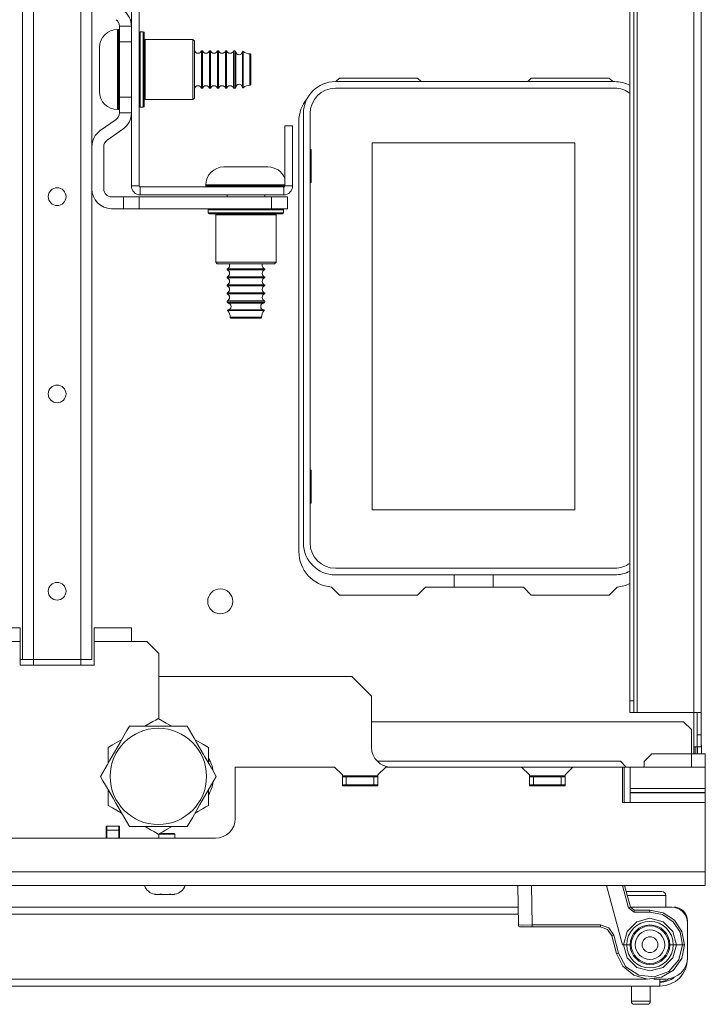
# Model space of a CAD drawing. Units: inches. Extents: x -239 to 38, y -58 to 178.
# Drawn here: x -127 to -120, y -58 to -48 of the extents above; entities that cross this region are included whole.
import ezdxf

# ---------------------------------------------------------------- set-up
doc = ezdxf.new("R2010")
doc.units = ezdxf.units.IN
doc.header["$MEASUREMENT"] = 0
doc.layers.add('Trimetric', color=7, linetype='CONTINUOUS')

msp = doc.modelspace()

# ---------------------------------------------------------------- linework, layer by layer
at = {"layer": 'Trimetric', "color": 155, "linetype": 'Continuous', "lineweight": 18}
for p, q in [((-120.942, -17.5704), (-120.942, -55.224)), ((-120.3751, -17.5704), (-120.3751, -55.224)), ((-120.3042, -17.5704), (-120.3042, -55.224)), ((-121.0129, -55.1059), (-121.0129, -17.6885)), ((-120.9735, -17.6885), (-120.9735, -55.1059)), ((-127.0701, -18.1015), (-127.0701, -54.6929)), ((-126.9598, -18.1015), (-126.9598, -54.6929)), ((-126.4874, -18.1015), (-126.4874, -54.6929)), ((-126.3772, -18.1015), (-126.3772, -54.6929)), ((-125.9832, -47.6472), (-125.9832, -49.97)), ((-125.9044, -49.97), (-125.9044, -47.6472)), ((-126.1116, -48.4086), (-126.1216, -48.4086)), ((-126.1216, -48.4086), (-126.1216, -48.4622)), ((-126.1116, -48.4482), (-126.1116, -48.4086)), ((-126.1016, -48.533), (-126.1016, -48.3756)), ((-126.1016, -48.3756), (-125.9835, -48.3756)), ((-125.9835, -48.3756), (-125.9835, -48.533)), ((-126.1216, -48.4622), (-126.1216, -48.6086)), ((-126.1116, -48.5592), (-126.1116, -48.4482)), ((-125.8644, -48.4336), (-125.8944, -48.4336)), ((-125.8944, -48.4336), (-125.8944, -48.4839)), ((-125.8944, -48.4839), (-125.8944, -48.6211)), ((-125.8644, -48.4708), (-125.8644, -48.4336)), ((-125.8644, -48.5748), (-125.8644, -48.4708)), ((-125.8544, -48.4436), (-125.8544, -48.4925)), ((-125.8544, -48.4925), (-125.8544, -48.6261)), ((-125.3694, -48.5086), (-125.8444, -48.5086)), ((-125.8444, -48.5086), (-125.8444, -48.5488)), ((-125.3544, -48.5236), (-125.3694, -48.5086)), ((-125.3694, -48.5488), (-125.3694, -48.5086)), ((-126.3016, -48.6306), (-126.3016, -48.5886)), ((-126.1216, -48.6086), (-126.1216, -48.8086)), ((-126.1116, -48.7196), (-126.1116, -48.5592)), ((-126.1016, -49.0842), (-126.1016, -48.533)), ((-125.9835, -48.533), (-126.1016, -48.533)), ((-125.9835, -48.533), (-125.9835, -49.0842)), ((-125.9832, -48.6216), (-125.9835, -48.6216)), ((-125.8944, -48.6211), (-125.8944, -48.8086)), ((-125.8644, -48.7252), (-125.8644, -48.5748)), ((-125.8444, -48.5488), (-125.8444, -48.6586)), ((-125.3694, -48.6586), (-125.3694, -48.5488)), ((-125.3544, -48.5236), (-125.3544, -48.5618)), ((-125.3544, -48.5618), (-125.3544, -48.6661)), ((-125.2746, -48.6216), (-125.2846, -48.6216)), ((-125.2846, -48.6216), (-125.2846, -48.6764)), ((-125.2746, -48.6216), (-125.2746, -48.6764)), ((-125.1946, -48.6216), (-125.2046, -48.6216)), ((-125.2046, -48.6216), (-125.2046, -48.6764)), ((-125.1946, -48.6216), (-125.1946, -48.6764)), ((-125.1146, -48.6216), (-125.1246, -48.6216)), ((-125.1246, -48.6216), (-125.1246, -48.6764)), ((-125.1146, -48.6216), (-125.1146, -48.6764)), ((-125.0346, -48.6216), (-125.0446, -48.6216)), ((-125.0446, -48.6216), (-125.0446, -48.6764)), ((-125.0346, -48.6216), (-125.0346, -48.6764)), ((-124.9523, -48.6216), (-124.9646, -48.6216)), ((-124.9646, -48.6216), (-124.9646, -48.6764)), ((-124.9523, -48.6573), (-124.9523, -48.6216)), ((-126.3016, -48.7406), (-126.3016, -48.6306)), ((-126.1116, -48.8976), (-126.1116, -48.7196)), ((-125.8544, -48.6261), (-125.8544, -48.8086)), ((-125.8444, -48.6586), (-125.8444, -48.8086)), ((-125.3694, -48.8086), (-125.3694, -48.6586)), ((-125.3544, -48.6661), (-125.3544, -48.8086)), ((-125.2846, -48.6764), (-125.2846, -48.8086)), ((-125.2746, -48.6764), (-125.2746, -48.8086)), ((-125.2046, -48.6764), (-125.2046, -48.8086)), ((-125.1946, -48.6764), (-125.1946, -48.8086)), ((-125.1246, -48.6764), (-125.1246, -48.8086)), ((-125.1146, -48.6764), (-125.1146, -48.8086)), ((-125.0446, -48.6764), (-125.0446, -48.8086)), ((-125.0346, -48.6764), (-125.0346, -48.8086)), ((-124.9646, -48.6764), (-124.9646, -48.8086)), ((-124.9523, -48.7508), (-124.9523, -48.6573)), ((-124.9423, -48.631), (-124.9423, -48.683)), ((-124.9423, -48.683), (-124.9423, -48.8086)), ((-124.8772, -48.6307), (-124.8772, -48.6828)), ((-124.8772, -48.6828), (-124.8772, -48.8086)), ((-124.8677, -48.6279), (-124.8677, -48.6809)), ((-124.8677, -48.6809), (-124.8677, -48.8086)), ((-124.8016, -48.698), (-124.8016, -48.6522)), ((-124.8016, -48.8086), (-124.8016, -48.698)), ((-124.7916, -48.6622), (-124.7916, -48.7051)), ((-124.7916, -48.7051), (-124.7916, -48.8086)), ((-126.3016, -48.8766), (-126.3016, -48.7406)), ((-126.1216, -48.8086), (-126.1216, -49.0086)), ((-125.8944, -48.8086), (-125.8944, -48.9961)), ((-125.8644, -48.8921), (-125.8644, -48.7252)), ((-125.8544, -48.8086), (-125.8544, -48.9911)), ((-125.8444, -48.8086), (-125.8444, -48.9586)), ((-125.3694, -48.9586), (-125.3694, -48.8086)), ((-125.3544, -48.8086), (-125.3544, -48.9511)), ((-125.2846, -48.8086), (-125.2846, -48.9409)), ((-125.2746, -48.8086), (-125.2746, -48.9409)), ((-125.2046, -48.8086), (-125.2046, -48.9409)), ((-125.1946, -48.8086), (-125.1946, -48.9409)), ((-125.1246, -48.8086), (-125.1246, -48.9409)), ((-125.1146, -48.8086), (-125.1146, -48.9409)), ((-125.0446, -48.8086), (-125.0446, -48.9409)), ((-125.0346, -48.8086), (-125.0346, -48.9409)), ((-124.9646, -48.8086), (-124.9646, -48.9409)), ((-124.9523, -48.8664), (-124.9523, -48.7508)), ((-124.9423, -48.8086), (-124.9423, -48.9342)), ((-124.8772, -48.8086), (-124.8772, -48.9344)), ((-124.8677, -48.8086), (-124.8677, -48.9364)), ((-124.8016, -48.9192), (-124.8016, -48.8086)), ((-124.7916, -48.8086), (-124.7916, -48.9122)), ((-126.3016, -48.9866), (-126.3016, -48.8766)), ((-126.1116, -49.058), (-126.1116, -48.8976)), ((-125.8644, -49.0424), (-125.8644, -48.8921)), ((-124.9523, -48.9599), (-124.9523, -48.8664)), ((-124.7916, -48.9122), (-124.7916, -48.955)), ((-123.909, -48.8933), (-123.9444, -48.9287)), ((-123.1314, -48.8933), (-123.909, -48.8933)), ((-123.1314, -48.8933), (-123.096, -48.9287)), ((-122.0322, -48.9287), (-121.9968, -48.8933)), ((-121.2192, -48.8933), (-121.9968, -48.8933)), ((-121.1838, -48.9287), (-121.2192, -48.8933)), ((-126.3016, -49.0286), (-126.3016, -48.9866)), ((-126.1216, -49.0086), (-126.1216, -49.155)), ((-125.9835, -48.9956), (-125.9832, -48.9956)), ((-125.8944, -48.9961), (-125.8944, -49.1334)), ((-125.8544, -48.9911), (-125.8544, -49.1247)), ((-125.8444, -48.9586), (-125.8444, -49.0684)), ((-125.3694, -49.0684), (-125.3694, -48.9586)), ((-125.3544, -48.9511), (-125.3544, -49.0554)), ((-125.2846, -48.9409), (-125.2846, -48.9956)), ((-125.2846, -48.9956), (-125.2746, -48.9956)), ((-125.2746, -48.9409), (-125.2746, -48.9956)), ((-125.2046, -48.9409), (-125.2046, -48.9956)), ((-125.2046, -48.9956), (-125.1946, -48.9956)), ((-125.1946, -48.9409), (-125.1946, -48.9956)), ((-125.1246, -48.9409), (-125.1246, -48.9956)), ((-125.1246, -48.9956), (-125.1146, -48.9956)), ((-125.1146, -48.9409), (-125.1146, -48.9956)), ((-125.0446, -48.9409), (-125.0446, -48.9956)), ((-125.0446, -48.9956), (-125.0346, -48.9956)), ((-125.0346, -48.9409), (-125.0346, -48.9956)), ((-124.9646, -48.9409), (-124.9646, -48.9956)), ((-124.9646, -48.9956), (-124.9523, -48.9956)), ((-124.9523, -48.9956), (-124.9523, -48.9599)), ((-124.9423, -48.9342), (-124.9423, -48.9863)), ((-124.8772, -48.9344), (-124.8772, -48.9865)), ((-124.8677, -48.9364), (-124.8677, -48.9893)), ((-124.8016, -48.965), (-124.8016, -48.9192)), ((-121.1658, -48.9287), (-123.9493, -48.9287)), ((-123.9493, -48.9947), (-121.1658, -48.9947)), ((-126.1116, -49.169), (-126.1116, -49.058)), ((-126.1016, -49.2417), (-126.1016, -49.0842)), ((-126.1016, -49.0842), (-125.9835, -49.0842)), ((-125.9835, -49.0842), (-125.9835, -49.2417)), ((-125.8644, -49.1465), (-125.8644, -49.0424)), ((-125.8444, -49.0684), (-125.8444, -49.1086)), ((-125.8444, -49.1086), (-125.3694, -49.1086)), ((-125.3694, -49.1086), (-125.3694, -49.0684)), ((-125.3694, -49.1086), (-125.3544, -49.0936)), ((-125.3544, -49.0554), (-125.3544, -49.0936)), ((-126.1216, -49.155), (-126.1216, -49.2086)), ((-126.1216, -49.2086), (-126.1116, -49.2086)), ((-126.1116, -49.2086), (-126.1116, -49.169)), ((-125.8944, -49.1334), (-125.8944, -49.1836)), ((-125.8944, -49.1836), (-125.8644, -49.1836)), ((-125.8644, -49.1836), (-125.8644, -49.1465)), ((-125.8544, -49.1247), (-125.8544, -49.1736)), ((-126.1351, -49.3062), (-126.2932, -49.4169)), ((-125.9835, -49.2417), (-126.1016, -49.2417)), ((-124.2682, -49.2476), (-124.2682, -53.5311)), ((-124.2023, -53.5311), (-124.2023, -49.2476)), ((-126.0674, -49.4029), (-126.2255, -49.5136)), ((-124.3765, -49.3697), (-124.4552, -49.3697)), ((-124.4552, -49.97), (-124.4552, -49.3697)), ((-124.3765, -49.97), (-124.3765, -49.3697)), ((-124.3141, -49.3263), (-124.3141, -53.6177)), ((-126.259, -49.5781), (-126.259, -49.9996)), ((-123.5823, -49.5397), (-121.5623, -49.5397)), ((-123.5823, -53.1997), (-123.5823, -49.5397)), ((-121.5623, -49.5397), (-121.5623, -53.1997)), ((-124.2023, -49.6047), (-124.1923, -49.6047)), ((-124.1923, -49.6047), (-124.1923, -49.9347)), ((-125.0617, -49.7799), (-125.0197, -49.7799)), ((-125.0197, -49.7799), (-124.9097, -49.7799)), ((-124.9097, -49.7799), (-124.7737, -49.7799)), ((-124.7737, -49.7799), (-124.6637, -49.7799)), ((-124.6637, -49.7799), (-124.6217, -49.7799)), ((-125.9832, -49.97), (-125.9044, -49.97)), ((-125.8946, -50.0586), (-125.8946, -49.9799)), ((-125.8946, -49.9799), (-124.465, -49.9799)), ((-125.2417, -49.9599), (-125.2417, -49.9699)), ((-125.1881, -49.9599), (-125.2417, -49.9599)), ((-125.2417, -49.9699), (-125.2083, -49.9699)), ((-125.2083, -49.9699), (-125.1137, -49.9699)), ((-125.0417, -49.9599), (-125.1881, -49.9599)), ((-125.1137, -49.9699), (-124.9736, -49.9699)), ((-124.9872, -49.9799), (-125.1117, -49.9799)), ((-124.8417, -49.9599), (-125.0417, -49.9599)), ((-124.8417, -49.9799), (-124.9872, -49.9799)), ((-124.9736, -49.9699), (-124.8115, -49.9699)), ((-124.6725, -49.9599), (-124.8417, -49.9599)), ((-124.6963, -49.9799), (-124.8417, -49.9799)), ((-124.8115, -49.9699), (-124.6545, -49.9699)), ((-124.5718, -49.9799), (-124.6963, -49.9799)), ((-124.5351, -49.9599), (-124.6725, -49.9599)), ((-124.6545, -49.9699), (-124.5287, -49.9699)), ((-124.4552, -49.9599), (-124.5351, -49.9599)), ((-124.5287, -49.9699), (-124.4552, -49.9699)), ((-124.465, -50.0586), (-124.465, -49.9799)), ((-124.3765, -49.97), (-124.4552, -49.97)), ((-124.1923, -49.9347), (-124.2023, -49.9347)), ((-126.0622, -50.0783), (-126.1803, -50.0783)), ((-126.0622, -50.0783), (-125.9047, -50.0783)), ((-126.0622, -50.1964), (-126.0622, -50.0783)), ((-125.9047, -50.0783), (-124.5858, -50.0783)), ((-125.9047, -50.0783), (-125.9047, -50.1964)), ((-125.8946, -50.0586), (-124.465, -50.0586)), ((-125.0287, -50.0586), (-125.0287, -50.0783)), ((-124.6547, -50.0783), (-124.6547, -50.0586)), ((-124.5858, -50.1964), (-124.5858, -50.0783)), ((-124.5858, -50.0783), (-124.4283, -50.0783)), ((-124.4283, -50.0783), (-124.4283, -50.1964)), ((-126.0622, -50.1964), (-126.1803, -50.1964)), ((-125.9047, -50.1964), (-126.0622, -50.1964)), ((-125.9047, -50.1964), (-124.5858, -50.1964)), ((-125.2167, -50.2064), (-125.2167, -50.2364)), ((-125.1665, -50.2064), (-125.2167, -50.2064)), ((-125.2167, -50.2364), (-125.1796, -50.2364)), ((-125.2067, -50.1964), (-125.1706, -50.1964)), ((-125.1578, -50.2464), (-125.2067, -50.2464)), ((-125.1796, -50.2364), (-125.0755, -50.2364)), ((-125.1706, -50.1964), (-125.0693, -50.1964)), ((-125.0292, -50.2064), (-125.1665, -50.2064)), ((-125.0242, -50.2464), (-125.1578, -50.2464)), ((-125.1417, -50.2564), (-125.1417, -50.7314)), ((-125.1015, -50.2564), (-125.1417, -50.2564)), ((-124.9917, -50.2564), (-125.1015, -50.2564)), ((-125.0755, -50.2364), (-124.9252, -50.2364)), ((-125.0693, -50.1964), (-124.923, -50.1964)), ((-124.8417, -50.2064), (-125.0292, -50.2064)), ((-124.8417, -50.2464), (-125.0242, -50.2464)), ((-124.8417, -50.2564), (-124.9917, -50.2564)), ((-124.9252, -50.2364), (-124.7583, -50.2364)), ((-124.923, -50.1964), (-124.7605, -50.1964)), ((-124.6542, -50.2064), (-124.8417, -50.2064)), ((-124.6592, -50.2464), (-124.8417, -50.2464)), ((-124.6917, -50.2564), (-124.8417, -50.2564)), ((-124.7605, -50.1964), (-124.6142, -50.1964)), ((-124.7583, -50.2364), (-124.6079, -50.2364)), ((-124.5819, -50.2564), (-124.6917, -50.2564)), ((-124.5256, -50.2464), (-124.6592, -50.2464)), ((-124.517, -50.2064), (-124.6542, -50.2064)), ((-124.6142, -50.1964), (-124.5129, -50.1964)), ((-124.6079, -50.2364), (-124.5039, -50.2364)), ((-124.4283, -50.1964), (-124.5858, -50.1964)), ((-124.5417, -50.2564), (-124.5819, -50.2564)), ((-124.5417, -50.7314), (-124.5417, -50.2564)), ((-124.4767, -50.2464), (-124.5256, -50.2464)), ((-124.4667, -50.2064), (-124.517, -50.2064)), ((-124.5129, -50.1964), (-124.4767, -50.1964)), ((-124.5039, -50.2364), (-124.4667, -50.2364)), ((-124.4667, -50.2364), (-124.4667, -50.2064)), ((-125.1417, -50.7314), (-125.1267, -50.7464)), ((-125.1417, -50.7314), (-125.1015, -50.7314)), ((-125.0885, -50.7464), (-125.1267, -50.7464)), ((-125.1015, -50.7314), (-124.9917, -50.7314)), ((-124.9842, -50.7464), (-125.0885, -50.7464)), ((-124.9917, -50.7314), (-124.8417, -50.7314)), ((-124.8417, -50.7464), (-124.9842, -50.7464)), ((-124.8417, -50.7314), (-124.6917, -50.7314)), ((-124.6992, -50.7464), (-124.8417, -50.7464)), ((-124.5949, -50.7464), (-124.6992, -50.7464)), ((-124.6917, -50.7314), (-124.5819, -50.7314)), ((-124.5567, -50.7464), (-124.5949, -50.7464)), ((-124.5819, -50.7314), (-124.5417, -50.7314)), ((-124.5567, -50.7464), (-124.5417, -50.7314)), ((-125.0287, -50.7969), (-125.0287, -50.8069)), ((-124.974, -50.7969), (-125.0287, -50.7969)), ((-124.974, -50.8069), (-125.0287, -50.8069)), ((-125.0287, -50.8769), (-125.0287, -50.8869)), ((-124.974, -50.8769), (-125.0287, -50.8769)), ((-124.8417, -50.7969), (-124.974, -50.7969)), ((-124.8417, -50.8069), (-124.974, -50.8069)), ((-124.8417, -50.8769), (-124.974, -50.8769)), ((-124.7095, -50.7969), (-124.8417, -50.7969)), ((-124.7095, -50.8069), (-124.8417, -50.8069)), ((-124.7095, -50.8769), (-124.8417, -50.8769)), ((-124.6547, -50.7969), (-124.7095, -50.7969)), ((-124.6547, -50.8069), (-124.7095, -50.8069)), ((-124.6547, -50.8769), (-124.7095, -50.8769)), ((-124.6547, -50.8069), (-124.6547, -50.7969)), ((-124.6547, -50.8869), (-124.6547, -50.8769)), ((-124.974, -50.8869), (-125.0287, -50.8869)), ((-125.0287, -50.9569), (-125.0287, -50.9669)), ((-124.974, -50.9569), (-125.0287, -50.9569)), ((-124.974, -50.9669), (-125.0287, -50.9669)), ((-124.8417, -50.8869), (-124.974, -50.8869)), ((-124.8417, -50.9569), (-124.974, -50.9569)), ((-124.8417, -50.9669), (-124.974, -50.9669)), ((-124.7095, -50.8869), (-124.8417, -50.8869)), ((-124.7095, -50.9569), (-124.8417, -50.9569)), ((-124.7095, -50.9669), (-124.8417, -50.9669)), ((-124.6547, -50.8869), (-124.7095, -50.8869)), ((-124.6547, -50.9569), (-124.7095, -50.9569)), ((-124.6547, -50.9669), (-124.7095, -50.9669)), ((-124.6547, -50.9669), (-124.6547, -50.9569)), ((-125.0287, -51.0369), (-125.0287, -51.0469)), ((-124.974, -51.0369), (-125.0287, -51.0369)), ((-124.974, -51.0469), (-125.0287, -51.0469)), ((-124.8417, -51.0369), (-124.974, -51.0369)), ((-124.8417, -51.0469), (-124.974, -51.0469)), ((-124.7095, -51.0369), (-124.8417, -51.0369)), ((-124.7095, -51.0469), (-124.8417, -51.0469)), ((-124.6547, -51.0369), (-124.7095, -51.0369)), ((-124.6547, -51.0469), (-124.7095, -51.0469)), ((-124.6547, -51.0469), (-124.6547, -51.0369)), ((-125.0287, -51.1169), (-125.0287, -51.1292)), ((-124.974, -51.1169), (-125.0287, -51.1169)), ((-125.0287, -51.1292), (-124.993, -51.1292)), ((-124.9673, -51.1391), (-125.0194, -51.1391)), ((-124.993, -51.1292), (-124.8995, -51.1292)), ((-124.8417, -51.1169), (-124.974, -51.1169)), ((-124.8417, -51.1391), (-124.9673, -51.1391)), ((-124.8995, -51.1292), (-124.7839, -51.1292)), ((-124.7095, -51.1169), (-124.8417, -51.1169)), ((-124.7161, -51.1391), (-124.8417, -51.1391)), ((-124.7839, -51.1292), (-124.6904, -51.1292)), ((-124.6641, -51.1391), (-124.7161, -51.1391)), ((-124.6547, -51.1169), (-124.7095, -51.1169)), ((-124.6904, -51.1292), (-124.6547, -51.1292)), ((-124.6547, -51.1292), (-124.6547, -51.1169)), ((-124.9695, -51.2138), (-125.0224, -51.2138)), ((-124.9675, -51.2043), (-125.0196, -51.2043)), ((-124.8417, -51.2138), (-124.9695, -51.2138)), ((-124.8417, -51.2043), (-124.9675, -51.2043)), ((-124.7159, -51.2043), (-124.8417, -51.2043)), ((-124.714, -51.2138), (-124.8417, -51.2138)), ((-124.6638, -51.2043), (-124.7159, -51.2043)), ((-124.661, -51.2138), (-124.714, -51.2138)), ((-124.9982, -51.2798), (-124.9523, -51.2798)), ((-124.9453, -51.2899), (-124.9881, -51.2899)), ((-124.9523, -51.2798), (-124.8417, -51.2798)), ((-124.8417, -51.2899), (-124.9453, -51.2899)), ((-124.8417, -51.2798), (-124.7311, -51.2798)), ((-124.7382, -51.2899), (-124.8417, -51.2899)), ((-124.6953, -51.2899), (-124.7382, -51.2899)), ((-124.7311, -51.2798), (-124.6853, -51.2798)), ((-124.1923, -52.8047), (-124.2023, -52.8047)), ((-124.1923, -53.1347), (-124.1923, -52.8047)), ((-124.2023, -53.1347), (-124.1923, -53.1347)), ((-121.5623, -53.1997), (-123.5823, -53.1997)), ((-121.1658, -53.784), (-123.9493, -53.784)), ((-123.9493, -53.85), (-121.1658, -53.85)), ((-122.7663, -53.972), (-122.7663, -53.85)), ((-122.3783, -53.85), (-122.3783, -53.972)), ((-123.9889, -53.9708), (-123.909, -54.0508)), ((-123.0527, -53.972), (-123.1314, -54.0508)), ((-123.0527, -53.972), (-122.0755, -53.972)), ((-121.9968, -54.0508), (-122.0755, -53.972)), ((-121.2192, -54.0508), (-121.1393, -53.9708)), ((-123.909, -54.0508), (-123.1314, -54.0508)), ((-121.9968, -54.0508), (-121.2192, -54.0508)), ((-127.4638, -54.3779), (-127.0937, -54.3779)), ((-127.0937, -54.3779), (-127.0937, -54.3798)), ((-127.0937, -54.3798), (-127.0937, -54.3857)), ((-127.0937, -54.3857), (-127.0937, -54.395)), ((-127.0937, -54.395), (-127.0937, -54.4081)), ((-127.0937, -54.4081), (-127.0937, -54.4238)), ((-126.3535, -54.3779), (-125.9835, -54.3779)), ((-126.3535, -54.3788), (-126.3535, -54.3779)), ((-126.3535, -54.3813), (-126.3535, -54.3788)), ((-126.3535, -54.3884), (-126.3535, -54.3813)), ((-126.3535, -54.3989), (-126.3535, -54.3884)), ((-126.3535, -54.413), (-126.3535, -54.3989)), ((-126.3535, -54.4296), (-126.3535, -54.413)), ((-125.9835, -54.3779), (-125.9835, -54.4183)), ((-127.0937, -54.4238), (-127.0937, -54.4427)), ((-127.0937, -54.4427), (-127.0937, -54.463)), ((-127.0937, -54.463), (-127.0937, -54.4855)), ((-127.0937, -54.4855), (-127.0937, -54.5004)), ((-127.0937, -54.5004), (-127.0937, -54.5157)), ((-126.3535, -54.4492), (-126.3535, -54.4296)), ((-126.3535, -54.4701), (-126.3535, -54.4492)), ((-126.3535, -54.4929), (-126.3535, -54.4701)), ((-126.3535, -54.5157), (-126.3535, -54.4929)), ((-125.9835, -54.4183), (-125.9835, -54.5157)), ((-127.0937, -54.5157), (-127.4638, -54.5157)), ((-127.0937, -54.5157), (-127.0937, -54.6929)), ((-125.9835, -54.5157), (-126.3535, -54.5157)), ((-126.3535, -54.6929), (-126.3535, -54.5157)), ((-125.828, -54.5157), (-125.9835, -54.5157)), ((-125.7098, -54.6338), (-125.828, -54.5157)), ((-127.0937, -54.7519), (-127.0937, -54.6929)), ((-127.0762, -54.6929), (-127.0937, -54.6929)), ((-127.0701, -54.6929), (-127.0762, -54.6929)), ((-127.0378, -54.6929), (-127.0701, -54.6929)), ((-126.9598, -54.6929), (-127.0378, -54.6929)), ((-126.9598, -54.7519), (-126.9598, -54.6929)), ((-126.4874, -54.6929), (-126.9598, -54.6929)), ((-126.4874, -54.7519), (-126.4874, -54.6929)), ((-126.4095, -54.6929), (-126.4874, -54.6929)), ((-126.3772, -54.6929), (-126.4095, -54.6929)), ((-126.3535, -54.7519), (-126.3535, -54.6929)), ((-125.7098, -54.6338), (-125.7098, -55.2856)), ((-127.0937, -54.7519), (-126.3535, -54.7519)), ((-123.7859, -54.8618), (-125.71, -54.8618)), ((-123.5891, -55.0586), (-123.7859, -54.8618)), ((-123.5891, -55.0586), (-123.5891, -55.5704)), ((-121.0129, -55.1894), (-121.0129, -55.1059)), ((-121.0129, -55.1059), (-120.9735, -55.1059)), ((-121.0129, -55.224), (-121.0129, -55.1894)), ((-120.9735, -55.1059), (-120.9735, -55.1894)), ((-120.9735, -55.1894), (-120.9735, -55.224)), ((-125.7413, -55.2981), (-125.7684, -55.3137)), ((-125.7148, -55.2827), (-125.7413, -55.2981)), ((-125.6753, -55.3055), (-125.7148, -55.2827)), ((-120.9735, -55.224), (-121.0129, -55.224)), ((-120.9643, -55.224), (-120.9735, -55.224)), ((-120.942, -55.224), (-120.9643, -55.224)), ((-120.3751, -55.224), (-120.942, -55.224)), ((-120.3751, -55.5649), (-120.3751, -55.2235)), ((-120.325, -55.224), (-120.3751, -55.224)), ((-120.3436, -55.4468), (-120.3436, -55.224)), ((-120.3042, -55.224), (-120.325, -55.224)), ((-120.3042, -55.224), (-120.3042, -55.4468)), ((-126.0034, -55.3601), (-126.0283, -55.4031)), ((-125.9727, -55.3601), (-126.0034, -55.3601)), ((-125.9415, -55.3601), (-125.9727, -55.3601)), ((-125.8871, -55.3601), (-125.9415, -55.3601)), ((-125.8365, -55.3601), (-125.8871, -55.3601)), ((-125.7684, -55.3137), (-125.8487, -55.3601)), ((-125.8099, -55.3601), (-125.8365, -55.3601)), ((-125.7837, -55.3601), (-125.8099, -55.3601)), ((-125.7308, -55.3601), (-125.7837, -55.3601)), ((-125.7036, -55.3601), (-125.7308, -55.3601)), ((-125.6764, -55.3601), (-125.7036, -55.3601)), ((-125.6267, -55.3601), (-125.6764, -55.3601)), ((-125.6355, -55.3285), (-125.6753, -55.3055)), ((-125.5947, -55.3521), (-125.6355, -55.3285)), ((-125.5771, -55.3601), (-125.6267, -55.3601)), ((-125.5808, -55.3601), (-125.5947, -55.3521)), ((-125.5289, -55.3601), (-125.5771, -55.3601)), ((-125.4767, -55.3601), (-125.5289, -55.3601)), ((-125.4261, -55.3601), (-125.4767, -55.3601)), ((-125.4033, -55.3996), (-125.4261, -55.3601)), ((-120.4788, -55.3145), (-123.5894, -55.3145)), ((-120.4001, -55.3933), (-120.4788, -55.3145)), ((-120.4001, -55.6334), (-120.4001, -55.3933)), ((-126.0808, -55.4941), (-126.1257, -55.52)), ((-126.0539, -55.4475), (-126.0966, -55.5214)), ((-126.0283, -55.4031), (-126.0539, -55.4475)), ((-125.3803, -55.4394), (-125.4033, -55.3996)), ((-125.3568, -55.4801), (-125.3803, -55.4394)), ((-125.3333, -55.5207), (-125.3568, -55.4801)), ((-125.2659, -55.5419), (-125.3489, -55.494)), ((-120.3436, -55.4468), (-120.3042, -55.4468)), ((-120.3436, -55.5303), (-120.3436, -55.4468)), ((-120.3042, -55.4468), (-120.3042, -55.5303)), ((-126.1707, -55.546), (-126.2148, -55.5714)), ((-126.2148, -55.5714), (-126.2148, -55.6211)), ((-126.1257, -55.52), (-126.1707, -55.546)), ((-126.1296, -55.5787), (-126.1526, -55.6185)), ((-126.0966, -55.5214), (-126.1296, -55.5787)), ((-125.2868, -55.6014), (-125.3333, -55.5207)), ((-125.2148, -55.5714), (-125.2659, -55.5419)), ((-125.2148, -55.617), (-125.2148, -55.5714)), ((-120.3751, -55.6334), (-120.3751, -55.5649)), ((-120.3751, -55.5649), (-120.3528, -55.5649)), ((-120.3725, -55.5649), (-120.3725, -55.6334)), ((-120.356, -55.5649), (-120.356, -55.6334)), ((-120.3528, -55.5649), (-120.3436, -55.5649)), ((-120.3436, -55.5649), (-120.3436, -55.5303)), ((-120.3042, -55.5649), (-120.3436, -55.5649)), ((-120.341, -55.5937), (-120.341, -55.5649)), ((-120.341, -55.6334), (-120.341, -55.5937)), ((-120.3042, -55.5303), (-120.3042, -55.5649)), ((-120.3042, -55.5508), (-120.3017, -55.5508)), ((-120.3017, -55.5508), (-120.3017, -55.5736)), ((-120.3017, -55.5736), (-120.3017, -55.6334)), ((-126.2148, -55.6211), (-126.2148, -55.7262)), ((-126.176, -55.659), (-126.1994, -55.6995)), ((-126.1526, -55.6185), (-126.176, -55.659)), ((-125.2636, -55.6415), (-125.2868, -55.6014)), ((-125.2498, -55.6654), (-125.2636, -55.6415)), ((-125.2116, -55.7315), (-125.2498, -55.6654)), ((-125.2148, -55.663), (-125.2148, -55.617)), ((-125.2148, -55.71), (-125.2148, -55.663)), ((-120.7938, -55.6334), (-120.8725, -55.7122)), ((-120.4001, -55.6334), (-120.7938, -55.6334)), ((-120.4001, -55.6334), (-120.4001, -55.7673)), ((-120.3027, -55.6334), (-120.4001, -55.6334)), ((-120.2623, -55.6334), (-120.3027, -55.6334)), ((-120.2623, -55.6334), (-120.2623, -55.7673)), ((-126.2463, -55.7808), (-126.2693, -55.8206)), ((-126.2228, -55.74), (-126.2463, -55.7808)), ((-126.1994, -55.6995), (-126.2228, -55.74)), ((-125.1982, -55.7082), (-125.2149, -55.7082)), ((-125.2148, -55.7261), (-125.2148, -55.71)), ((-125.1879, -55.7727), (-125.2116, -55.7315)), ((-125.1622, -55.8171), (-125.1879, -55.7727)), ((-123.9592, -55.7673), (-124.9473, -55.7673)), ((-124.9473, -55.7673), (-124.9473, -56.2791)), ((-123.8804, -55.846), (-123.9592, -55.7673)), ((-121.1088, -55.7082), (-123.5331, -55.7082)), ((-123.4473, -55.7673), (-123.5261, -55.846)), ((-122.093, -55.7673), (-123.4473, -55.7673)), ((-122.0143, -55.846), (-122.093, -55.7673)), ((-121.5812, -55.7673), (-122.093, -55.7673)), ((-121.5812, -55.7673), (-121.6599, -55.846)), ((-121.0891, -55.7673), (-121.5812, -55.7673)), ((-121.0497, -55.7673), (-121.1088, -55.7082)), ((-121.0891, -56.1216), (-121.0891, -55.7673)), ((-121.0694, -55.7673), (-121.0891, -55.7673)), ((-121.0694, -56.1216), (-121.0694, -55.7673)), ((-121.0694, -55.7673), (-121.0276, -55.7673)), ((-121.0276, -55.7673), (-121.0103, -55.7673)), ((-121.0103, -55.9796), (-121.0103, -55.7673)), ((-120.2623, -55.7673), (-121.0103, -55.7673)), ((-120.8725, -55.7122), (-120.8725, -55.7673)), ((-120.2623, -55.9796), (-120.2623, -55.7673)), ((-126.2693, -55.8206), (-126.2921, -55.8601)), ((-126.2921, -55.8601), (-126.2673, -55.9031)), ((-125.1374, -55.8601), (-125.1622, -55.8171)), ((-125.1602, -55.8996), (-125.1374, -55.8601)), ((-123.8804, -55.9543), (-123.8804, -55.846)), ((-123.5261, -55.8559), (-123.8804, -55.8559)), ((-123.8804, -55.8657), (-123.841, -55.8657)), ((-123.5655, -55.8657), (-123.841, -55.8657)), ((-123.841, -55.8657), (-123.841, -55.9445)), ((-123.5655, -55.8657), (-123.526, -55.8657)), ((-123.5655, -55.8657), (-123.5655, -55.9445)), ((-123.5261, -55.9543), (-123.5261, -55.846)), ((-122.0143, -55.9543), (-122.0143, -55.846)), ((-121.6599, -55.8559), (-122.0143, -55.8559)), ((-122.0143, -55.8657), (-121.9749, -55.8657)), ((-121.6993, -55.8657), (-121.9749, -55.8657)), ((-121.9749, -55.8657), (-121.9749, -55.9445)), ((-121.6993, -55.8657), (-121.6599, -55.8657)), ((-121.6993, -55.8657), (-121.6993, -55.9445)), ((-121.6599, -55.9543), (-121.6599, -55.846)), ((-126.2673, -55.9031), (-126.2417, -55.9475)), ((-126.2417, -55.9475), (-126.199, -56.0214)), ((-125.2301, -56.0207), (-125.2067, -55.9801)), ((-125.2067, -55.9801), (-125.1832, -55.9394)), ((-125.1832, -55.9394), (-125.1602, -55.8996)), ((-123.841, -55.9445), (-123.8804, -55.9445)), ((-123.5261, -55.9543), (-123.8804, -55.9543)), ((-123.5655, -55.9445), (-123.841, -55.9445)), ((-123.526, -55.9445), (-123.5655, -55.9445)), ((-121.9749, -55.9445), (-122.0143, -55.9445)), ((-121.6599, -55.9543), (-122.0143, -55.9543)), ((-121.6993, -55.9445), (-121.9749, -55.9445)), ((-121.8666, -55.9543), (-121.8666, -55.9445)), ((-121.6599, -55.9445), (-121.6993, -55.9445)), ((-121.0103, -56.0022), (-121.0103, -55.9796)), ((-120.2623, -55.9796), (-121.0103, -55.9796)), ((-120.2623, -56.0022), (-120.2623, -55.9796)), ((-126.2148, -55.9941), (-126.2148, -56.0101)), ((-126.2148, -56.0101), (-126.2148, -56.0572)), ((-126.2148, -56.0572), (-126.2148, -56.1032)), ((-126.199, -56.0214), (-126.1659, -56.0787)), ((-126.1659, -56.0787), (-126.1428, -56.1188)), ((-125.2767, -56.1014), (-125.2534, -56.061)), ((-125.2534, -56.061), (-125.2301, -56.0207)), ((-125.2148, -56.0897), (-125.2148, -55.9939)), ((-121.0103, -56.0214), (-121.0103, -56.0022)), ((-121.0103, -56.0242), (-121.0103, -56.0214)), ((-120.2623, -56.0214), (-121.0103, -56.0214)), ((-121.0103, -56.0689), (-121.0103, -56.0242)), ((-120.2623, -56.0242), (-121.0103, -56.0242)), ((-121.0103, -56.1216), (-121.0103, -56.0689)), ((-120.2623, -56.0214), (-120.2623, -56.0022)), ((-120.2623, -56.0242), (-120.2623, -56.0214)), ((-120.2623, -56.0689), (-120.2623, -56.0242)), ((-120.2623, -56.1216), (-120.2623, -56.0689)), ((-126.2148, -56.1032), (-126.2148, -56.1488)), ((-126.2148, -56.1488), (-126.1717, -56.1736)), ((-126.1717, -56.1736), (-126.0807, -56.2262)), ((-126.1428, -56.1188), (-126.1194, -56.1592)), ((-126.1194, -56.1592), (-126.0962, -56.1995)), ((-125.3329, -56.1988), (-125.2999, -56.1415)), ((-125.3156, -56.207), (-125.2684, -56.1797)), ((-125.2999, -56.1415), (-125.2767, -56.1014)), ((-125.2684, -56.1797), (-125.2414, -56.1641)), ((-125.2414, -56.1641), (-125.2148, -56.1488)), ((-125.2148, -56.1488), (-125.2148, -56.0897)), ((-121.0103, -56.1216), (-121.0891, -56.1216)), ((-120.2623, -56.1216), (-121.0103, -56.1216)), ((-120.2623, -56.8106), (-120.2623, -56.1216)), ((-126.0962, -56.1995), (-126.0727, -56.24)), ((-126.0727, -56.24), (-126.0492, -56.2808)), ((-126.0492, -56.2808), (-126.0262, -56.3206)), ((-125.4012, -56.3171), (-125.3756, -56.2727)), ((-125.3756, -56.2727), (-125.3329, -56.1988)), ((-125.3487, -56.2261), (-125.3156, -56.207)), ((-126.2354, -56.476), (-126.2354, -56.3578)), ((-126.2354, -56.3578), (-126.1016, -56.3578)), ((-126.2276, -56.3972), (-126.2276, -56.3578)), ((-126.1094, -56.3578), (-126.1094, -56.3972)), ((-126.1016, -56.476), (-126.1016, -56.3578)), ((-126.0262, -56.3206), (-126.0034, -56.3601)), ((-126.0034, -56.3601), (-125.9728, -56.3601)), ((-125.9728, -56.3601), (-125.9415, -56.3601)), ((-125.9415, -56.3601), (-125.8915, -56.3601)), ((-125.8915, -56.3601), (-125.84, -56.3601)), ((-125.8488, -56.36), (-125.8348, -56.3681)), ((-125.84, -56.3601), (-125.8142, -56.3601)), ((-125.8348, -56.3681), (-125.7941, -56.3917)), ((-125.8142, -56.3601), (-125.7878, -56.3601)), ((-125.7878, -56.3601), (-125.7594, -56.3601)), ((-125.7594, -56.3601), (-125.7308, -56.3601)), ((-125.7308, -56.3601), (-125.6806, -56.3601)), ((-125.6806, -56.3601), (-125.6307, -56.3601)), ((-125.6307, -56.3601), (-125.5815, -56.3601)), ((-125.6257, -56.386), (-125.5808, -56.3601)), ((-125.5815, -56.3601), (-125.5289, -56.3601)), ((-125.5289, -56.3601), (-125.4769, -56.3601)), ((-125.4769, -56.3601), (-125.4261, -56.3601)), ((-125.4261, -56.3601), (-125.4012, -56.3171)), ((-125.1442, -56.476), (-146.7977, -56.476)), ((-126.2276, -56.476), (-126.2276, -56.3972)), ((-126.1094, -56.3972), (-126.2276, -56.3972)), ((-126.1094, -56.476), (-126.1094, -56.3972)), ((-125.7941, -56.3917), (-125.7543, -56.4146)), ((-125.7543, -56.4146), (-125.7148, -56.4374)), ((-125.7148, -56.4374), (-125.6709, -56.4121)), ((-125.7098, -56.4346), (-125.7098, -56.4759)), ((-125.6814, -56.4361), (-125.7098, -56.4361)), ((-125.7041, -56.4311), (-125.6052, -56.4311)), ((-125.6498, -56.4361), (-125.6814, -56.4361)), ((-125.6709, -56.4121), (-125.6257, -56.386)), ((-125.5785, -56.4361), (-125.6498, -56.4361)), ((-125.6052, -56.4311), (-125.554, -56.4311)), ((-125.549, -56.4361), (-125.5785, -56.4361)), ((-125.549, -56.4361), (-125.554, -56.4311)), ((-125.549, -56.4759), (-125.549, -56.4361)), ((-120.2623, -56.8106), (-151.6796, -56.8106)), ((-120.2623, -56.908), (-120.2623, -56.8106)), ((-151.6796, -56.9484), (-120.2623, -56.9484)), ((-122.1255, -57.3424), (-122.1324, -56.9484)), ((-121.9946, -56.9484), (-121.9877, -57.3423)), ((-121.0886, -57.5389), (-121.2468, -56.9484)), ((-121.2468, -56.9484), (-121.0886, -57.5389)), ((-121.0273, -57.1703), (-121.0868, -56.9484)), ((-121.0664, -56.9484), (-121.0083, -57.1653)), ((-120.2623, -56.9484), (-120.2623, -56.908)), ((-125.7539, -57.0349), (-125.7548, -57.0348)), ((-125.7548, -57.0348), (-125.7545, -57.0348)), ((-125.7545, -57.0348), (-125.7536, -57.035)), ((-125.7527, -57.0351), (-125.7539, -57.0349)), ((-125.7536, -57.035), (-125.7523, -57.0352)), ((-125.7512, -57.0353), (-125.7527, -57.0351)), ((-125.7523, -57.0352), (-125.7517, -57.0353)), ((-125.7517, -57.0353), (-125.7466, -57.0361)), ((-125.7458, -57.0361), (-125.7512, -57.0353)), ((-125.7466, -57.0361), (-125.7414, -57.0366)), ((-125.7404, -57.0366), (-125.7458, -57.0361)), ((-125.7414, -57.0366), (-125.7362, -57.0369)), ((-125.735, -57.0369), (-125.7404, -57.0366)), ((-125.7362, -57.0369), (-125.7311, -57.037)), ((-125.7297, -57.037), (-125.735, -57.0369)), ((-125.7311, -57.037), (-125.7304, -57.037)), ((-125.7304, -57.037), (-125.7297, -57.037)), ((-125.7182, -57.037), (-125.7297, -57.037)), ((-125.6976, -57.037), (-125.7182, -57.037)), ((-125.6998, -57.035), (-125.7, -57.0352)), ((-125.7, -57.0352), (-125.7, -57.0353)), ((-125.7, -57.0353), (-125.6993, -57.0361)), ((-125.699, -57.0348), (-125.6998, -57.035)), ((-125.6993, -57.0361), (-125.6986, -57.0366)), ((-125.6978, -57.0348), (-125.699, -57.0348)), ((-125.6986, -57.0366), (-125.6981, -57.0369)), ((-125.6981, -57.0369), (-125.6976, -57.037)), ((-125.6963, -57.0348), (-125.6978, -57.0348)), ((-125.6976, -57.037), (-125.6965, -57.037)), ((-125.6965, -57.037), (-125.696, -57.037)), ((-125.6946, -57.0349), (-125.6963, -57.0348)), ((-125.696, -57.037), (-125.696, -57.0348)), ((-125.696, -57.0362), (-125.6926, -57.0366)), ((-125.693, -57.0351), (-125.6946, -57.0349)), ((-125.6916, -57.0353), (-125.693, -57.0351)), ((-125.6926, -57.0366), (-125.688, -57.0369)), ((-125.6875, -57.0361), (-125.6916, -57.0353)), ((-125.688, -57.0369), (-125.6833, -57.037)), ((-125.6833, -57.0366), (-125.6875, -57.0361)), ((-125.6792, -57.0369), (-125.6833, -57.0366)), ((-125.6833, -57.037), (-125.6791, -57.037)), ((-125.6749, -57.037), (-125.6792, -57.0369)), ((-125.6791, -57.037), (-125.6749, -57.037)), ((-125.6453, -57.037), (-125.6749, -57.037)), ((-125.6163, -57.037), (-125.6453, -57.037)), ((-125.6116, -57.0369), (-125.6163, -57.037)), ((-125.607, -57.0366), (-125.6116, -57.0369)), ((-125.6025, -57.0361), (-125.607, -57.0366)), ((-125.6036, -57.037), (-125.6036, -57.0362)), ((-125.6028, -57.037), (-125.6036, -57.037)), ((-125.6006, -57.037), (-125.6028, -57.037)), ((-125.598, -57.0353), (-125.6025, -57.0361)), ((-125.6006, -57.0357), (-125.6006, -57.037)), ((-125.6003, -57.0357), (-125.6003, -57.037)), ((-125.6002, -57.037), (-125.6003, -57.037)), ((-125.6002, -57.0357), (-125.6002, -57.037)), ((-125.6002, -57.037), (-125.5979, -57.037)), ((-125.6002, -57.037), (-125.6002, -57.037)), ((-125.5975, -57.0352), (-125.598, -57.0353)), ((-125.5979, -57.037), (-125.595, -57.037)), ((-125.596, -57.035), (-125.5975, -57.0352)), ((-125.5944, -57.0348), (-125.596, -57.035)), ((-125.595, -57.037), (-125.5939, -57.0369)), ((-125.5769, -57.037), (-125.595, -57.037)), ((-125.5928, -57.0348), (-125.5944, -57.0348)), ((-125.5939, -57.0369), (-125.5927, -57.0366)), ((-125.5914, -57.0348), (-125.5928, -57.0348)), ((-125.5927, -57.0366), (-125.5915, -57.0361)), ((-125.5915, -57.0361), (-125.5901, -57.0353)), ((-125.5905, -57.0349), (-125.5914, -57.0348)), ((-125.59, -57.0351), (-125.5905, -57.0349)), ((-125.5901, -57.0353), (-125.5901, -57.035)), ((-125.59, -57.0351), (-125.59, -57.0351)), ((-125.5685, -57.037), (-125.5769, -57.037)), ((-125.5634, -57.0369), (-125.5685, -57.037)), ((-125.5582, -57.0366), (-125.5634, -57.0369)), ((-125.553, -57.0361), (-125.5582, -57.0366)), ((-125.5499, -57.0356), (-125.553, -57.0361)), ((-121.0503, -57.0086), (-120.9426, -57.0086)), ((-120.9751, -57.0486), (-121.0396, -57.0486)), ((-120.905, -57.0486), (-120.9751, -57.0486)), ((-120.9426, -57.0086), (-120.8226, -57.0086)), ((-120.78, -57.0486), (-120.905, -57.0486)), ((-120.8226, -57.0086), (-120.7298, -57.0086)), ((-120.6885, -57.0486), (-120.78, -57.0486)), ((-120.7298, -57.0086), (-120.695, -57.0086)), ((-120.655, -57.0486), (-120.6885, -57.0486)), ((-120.655, -57.1649), (-120.655, -57.0486)), ((-122.1286, -57.1649), (-134.404, -57.1649)), ((-121.0139, -57.1667), (-121.0273, -57.1703)), ((-121.0083, -57.1653), (-121.0139, -57.1667)), ((-121.0084, -57.1649), (-120.5969, -57.1649)), ((-121.0083, -57.1653), (-120.9703, -57.1945)), ((-120.5773, -57.1649), (-120.5627, -57.1649)), ((-120.5773, -57.1649), (-120.5773, -57.1662)), ((-120.5627, -57.1649), (-120.5576, -57.1649)), ((-120.5576, -57.1649), (-120.5576, -57.1663)), ((-122.1274, -57.2358), (-134.404, -57.2358)), ((-120.9703, -57.2141), (-121.0273, -57.1703)), ((-120.9703, -57.1945), (-120.8135, -57.1945)), ((-120.9703, -57.1945), (-120.9703, -57.2002)), ((-120.9703, -57.2002), (-120.9703, -57.2141)), ((-120.8135, -57.2141), (-120.9703, -57.2141)), ((-120.8135, -57.1945), (-120.6817, -57.2207)), ((-120.8135, -57.1945), (-120.8135, -57.2002)), ((-120.8135, -57.2002), (-120.8135, -57.2141)), ((-120.6892, -57.2388), (-120.8135, -57.2141)), ((-120.5838, -57.3092), (-120.6892, -57.2388)), ((-120.6817, -57.2207), (-120.5699, -57.2953)), ((-122.1255, -57.3424), (-122.0851, -57.3425)), ((-122.0712, -57.3618), (-122.1058, -57.3618)), ((-122.0851, -57.3425), (-121.9877, -57.3423)), ((-121.9877, -57.3618), (-122.0712, -57.3618)), ((-121.9877, -57.3423), (-121.3082, -57.3423)), ((-121.9877, -57.3561), (-121.9877, -57.3423)), ((-121.9877, -57.3618), (-121.9877, -57.3561)), ((-121.3082, -57.3618), (-121.9877, -57.3618)), ((-121.3082, -57.3423), (-121.2243, -57.3707)), ((-121.3082, -57.3561), (-121.3082, -57.3423)), ((-121.3082, -57.3618), (-121.3082, -57.3561)), ((-121.2363, -57.3862), (-121.3082, -57.3618)), ((-121.0419, -57.4073), (-120.9453, -57.3111)), ((-120.9453, -57.3111), (-120.8135, -57.2759)), ((-120.8135, -57.2759), (-120.6817, -57.3111)), ((-120.6817, -57.3111), (-120.585, -57.4073)), ((-120.5134, -57.4146), (-120.5838, -57.3092)), ((-120.5699, -57.2953), (-120.4952, -57.4071)), ((-120.4395, -57.3027), (-120.4407, -57.3027)), ((-120.4395, -57.6649), (-120.4395, -57.3224)), ((-121.1941, -57.4493), (-121.2363, -57.3862)), ((-121.2243, -57.3707), (-121.1751, -57.4444)), ((-121.1941, -57.4493), (-121.1886, -57.4479)), ((-121.1462, -57.6281), (-121.1941, -57.4493)), ((-121.1886, -57.4479), (-121.1751, -57.4444)), ((-121.1751, -57.4444), (-121.1272, -57.6232)), ((-121.0777, -57.5389), (-121.0419, -57.4073)), ((-120.585, -57.4073), (-120.5492, -57.5389)), ((-120.4887, -57.5389), (-120.5134, -57.4146)), ((-120.4952, -57.4071), (-120.469, -57.5389)), ((-121.0777, -57.5389), (-121.0886, -57.5389)), ((-121.0415, -57.67), (-121.0777, -57.5389)), ((-121.0777, -57.5389), (-121.0457, -57.5389)), ((-121.0457, -57.5389), (-121.0103, -57.5389)), ((-120.6166, -57.5389), (-120.5813, -57.5389)), ((-120.5492, -57.5389), (-120.5854, -57.67)), ((-120.5813, -57.5389), (-120.5492, -57.5389)), ((-120.4887, -57.5389), (-120.5492, -57.5389)), ((-120.5253, -57.689), (-120.4887, -57.5389)), ((-120.469, -57.5389), (-120.4977, -57.6767)), ((-120.4822, -57.5389), (-120.4887, -57.5389)), ((-120.4764, -57.5389), (-120.4822, -57.5389)), ((-120.472, -57.5389), (-120.4764, -57.5389)), ((-120.4695, -57.5389), (-120.472, -57.5389)), ((-120.4691, -57.5389), (-120.4695, -57.5389)), ((-120.469, -57.5389), (-120.4691, -57.5389)), ((-121.1462, -57.6281), (-121.1407, -57.6267)), ((-121.0828, -57.7537), (-121.1462, -57.6281)), ((-121.1407, -57.6267), (-121.1272, -57.6232)), ((-121.1272, -57.6232), (-121.0529, -57.7586)), ((-120.9744, -57.8435), (-121.0828, -57.7537)), ((-120.9449, -57.7657), (-121.0415, -57.67)), ((-120.5854, -57.67), (-120.6821, -57.7657)), ((-120.6271, -57.8051), (-120.5253, -57.689)), ((-120.4977, -57.6767), (-120.5791, -57.7914)), ((-120.4395, -57.6767), (-120.4398, -57.6767)), ((-121.0529, -57.7586), (-120.9245, -57.8443)), ((-120.8392, -57.8825), (-120.9744, -57.8435)), ((-120.8135, -57.8007), (-120.9449, -57.7657)), ((-120.9245, -57.8443), (-120.771, -57.8611)), ((-120.6821, -57.7657), (-120.8135, -57.8007)), ((-120.771, -57.8611), (-120.6271, -57.8051)), ((-120.5791, -57.7914), (-120.6997, -57.8641)), ((-120.8503, -57.8815), (-135.8214, -57.8815)), ((-120.715, -57.9523), (-135.8214, -57.9523)), ((-120.999, -57.9523), (-120.999, -58.1036)), ((-120.6997, -57.8641), (-120.8392, -57.8825)), ((-120.811, -58.1036), (-120.811, -57.9523)), ((-120.715, -57.8815), (-120.7769, -57.8815)), ((-120.715, -57.9316), (-120.715, -57.8815)), ((-120.715, -57.8815), (-120.656, -57.8815)), ((-120.715, -57.9523), (-120.715, -57.9316)), ((-120.999, -58.1036), (-120.952, -58.1036)), ((-120.9503, -58.1336), (-120.969, -58.1336)), ((-120.952, -58.1036), (-120.858, -58.1036)), ((-120.905, -58.1336), (-120.9503, -58.1336)), ((-120.8598, -58.1336), (-120.905, -58.1336)), ((-120.841, -58.1336), (-120.8598, -58.1336)), ((-120.858, -58.1036), (-120.811, -58.1036))]:
    msp.add_line(p, q, dxfattribs=at)
for centre, radius in [((-126.7236, -50.0763), 0.0886), ((-126.7236, -52.0448), 0.0886), ((-126.7236, -54.0134), 0.0886), ((-125.0975, -54.1137), 0.125), ((-125.7148, -55.8601), 0.4803), ((-120.8135, -57.5389), 0.187), ((-120.8135, -57.5389), 0.1476), ((-120.8135, -57.5389), 0.0787)]:
    msp.add_circle(centre, radius, dxfattribs=at)
for centre, radius, start, end in [((-126.1803, -48.3756), 0.1969, 0, 55), ((-126.1803, -48.3756), 0.0787, 0, 55), ((-126.1216, -48.5886), 0.18, 90, 180), ((-126.1116, -48.4186), 0.01, 0, 90), ((-125.8944, -48.4436), 0.01, 90, 180), ((-125.8644, -48.4436), 0.01, 0, 90), ((-125.8444, -48.4986), 0.01, 180, 270), ((-125.3196, -48.6094), 0.0371, 199.19118, 340.80882), ((-125.2396, -48.6094), 0.0371, 199.19118, 340.80882), ((-125.1596, -48.6094), 0.0371, 199.19118, 340.80882), ((-125.0796, -48.6094), 0.0371, 199.19118, 340.80882), ((-124.9996, -48.6094), 0.0371, 199.19118, 340.80882), ((-124.9523, -48.6316), 0.01, 3.71823, 90), ((-124.9097, -48.6289), 0.0326, 183.71823, 356.7212), ((-124.8715, -48.6324), 0.00589, 49.23137, 163.43287), ((-124.8024, -48.5522), 0.1, 229.23137, 270.40897), ((-124.8016, -48.6622), 0.01, 0, 90.40897), ((-125.3196, -49.0078), 0.0371, 19.19118, 160.80882), ((-125.2396, -49.0078), 0.0371, 19.19118, 160.80882), ((-125.1596, -49.0078), 0.0371, 19.19118, 160.80882), ((-125.0796, -49.0078), 0.0371, 19.19118, 160.80882), ((-124.9996, -49.0078), 0.0371, 19.19118, 160.80882), ((-124.9523, -48.9856), 0.01, 270, 356.28177), ((-124.9097, -48.9884), 0.0326, 3.2788, 176.28177), ((-124.8715, -48.9848), 0.00589, 196.56713, 310.76863), ((-124.8024, -49.065), 0.1, 89.59103, 130.76863), ((-124.8016, -48.955), 0.01, 269.59103, 0), ((-123.9493, -49.2476), 0.3189, 90, 180), ((-123.9493, -49.2476), 0.253, 90, 180), ((-121.1658, -49.2476), 0.3189, 61.34203, 90), ((-121.1658, -49.2476), 0.253, 52.79906, 90), ((-126.1216, -49.0286), 0.18, 180, 270), ((-125.8444, -49.1186), 0.01, 90, 180), ((-123.9597, -49.3263), 0.3543, 140.03681, 180), ((-126.1116, -49.1986), 0.01, 270, 0), ((-125.8944, -49.1736), 0.01, 180, 270), ((-125.8644, -49.1736), 0.01, 270, 0), ((-126.1803, -49.2417), 0.0787, 305, 0), ((-126.1803, -49.2417), 0.1969, 305, 0), ((-126.1803, -49.5781), 0.1969, 125, 180), ((-126.1803, -49.5781), 0.0787, 125, 180), ((-125.0617, -49.9599), 0.18, 90, 180), ((-124.6217, -49.9599), 0.18, 22.31859, 90), ((-125.8946, -49.97), 0.0886, 180, 270), ((-125.8946, -49.97), 0.00984, 180, 270), ((-125.2317, -49.9699), 0.01, 180, 270), ((-124.465, -49.97), 0.0886, 270, 0), ((-124.465, -49.97), 0.00984, 270, 0), ((-126.1803, -49.9996), 0.1969, 180, 270), ((-126.1803, -49.9996), 0.0787, 180, 270), ((-125.2067, -50.2064), 0.01, 90, 180), ((-125.2067, -50.2364), 0.01, 180, 270), ((-125.1517, -50.2564), 0.01, 0, 90), ((-124.5317, -50.2564), 0.01, 90, 180), ((-124.4767, -50.2064), 0.01, 0, 90), ((-124.4767, -50.2364), 0.01, 270, 0), ((-125.0409, -50.7619), 0.0371, 289.19118, 24.6636), ((-124.6425, -50.7619), 0.0371, 155.3364, 250.80882), ((-125.0409, -50.8419), 0.0371, 289.19118, 70.80882), ((-124.6425, -50.8419), 0.0371, 109.19118, 250.80882), ((-125.0409, -50.9219), 0.0371, 289.19118, 70.80882), ((-125.0409, -51.0019), 0.0371, 289.19118, 70.80882), ((-124.6425, -50.9219), 0.0371, 109.19118, 250.80882), ((-124.6425, -51.0019), 0.0371, 109.19118, 250.80882), ((-125.0409, -51.0819), 0.0371, 289.19118, 70.80882), ((-124.6425, -51.0819), 0.0371, 109.19118, 250.80882), ((-125.0187, -51.1292), 0.01, 180, 266.28177), ((-125.0215, -51.1717), 0.0326, 273.2788, 86.28177), ((-124.662, -51.1717), 0.0326, 93.71823, 266.7212), ((-124.6647, -51.1292), 0.01, 273.71823, 0), ((-125.0179, -51.21), 0.00589, 106.56713, 220.76863), ((-125.0981, -51.2791), 0.1, 359.59103, 40.76863), ((-124.5853, -51.2791), 0.1, 139.23137, 180.40897), ((-124.6655, -51.21), 0.00589, 319.23137, 73.43287), ((-124.9881, -51.2799), 0.01, 179.59103, 270), ((-124.6953, -51.2799), 0.01, 270, 0.40897), ((-123.9493, -53.5311), 0.3189, 180, 270), ((-123.9493, -53.5311), 0.253, 180, 270), ((-123.9597, -53.6177), 0.3543, 180, 265.28039), ((-121.1658, -53.5311), 0.253, 270, 307.20094), ((-121.1658, -53.5311), 0.3189, 270, 298.65797), ((-121.1684, -53.6177), 0.3543, 274.71961, 296.03305), ((-123.3922, -55.5704), 0.1969, 180, 270), ((-125.5179, -55.8602), 0.3543, 8.71031, 31.00219), ((-125.5179, -55.8602), 0.3543, 328.9725, 351.50625), ((-125.1442, -56.2791), 0.1969, 270, 0), ((-125.7315, -56.912), 0.125, 196.93916, 260.88532), ((-125.5681, -56.912), 0.125, 279.28047, 343.06151), ((-125.7315, -56.912), 0.125, 260.88532, 261.69811), ((-125.5681, -56.912), 0.125, 278.39271, 279.28047), ((-120.695, -57.0486), 0.04, 0, 90), ((-120.5969, -57.3224), 0.1575, 0, 90), ((-120.5773, -57.3027), 0.1378, 0, 90), ((-122.1058, -57.3421), 0.0197, 181, 270), ((-120.8135, -57.5389), 0.2322, 0, 180), ((-120.8135, -57.5389), 0.1969, 0, 180), ((-120.8135, -57.5389), 0.2322, 180, 0), ((-120.8135, -57.5389), 0.1969, 180, 0), ((-120.715, -57.6767), 0.2756, 270, 0), ((-120.656, -57.6649), 0.2165, 270, 0), ((-120.7544, -57.6374), 0.2756, 278.21391, 298.89141), ((-120.715, -57.6767), 0.2362, 270, 307.45969), ((-120.969, -58.1036), 0.03, 180, 270), ((-120.841, -58.1036), 0.03, 270, 0)]:
    msp.add_arc(centre, radius, start, end, dxfattribs=at)

doc.saveas('drawing.dxf')
